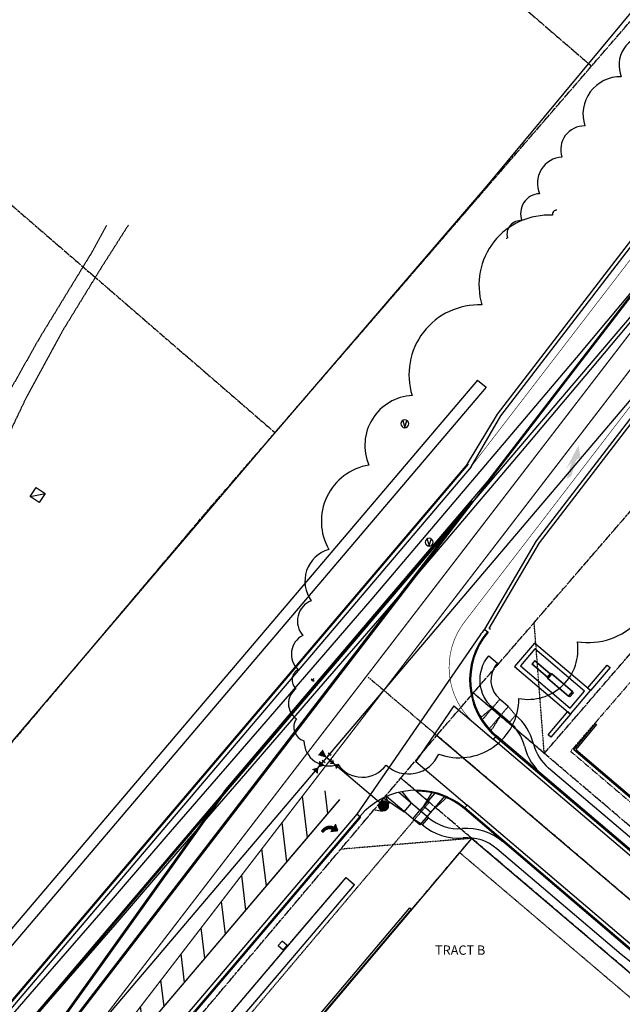
# Model space of a CAD drawing. Extents: x 229681 to 322419, y 320771 to 415904.
# Drawn here: x 233030 to 233354, y 411231 to 411760 of the extents above; entities that cross this region are included whole.
import ezdxf
from ezdxf.enums import TextEntityAlignment as Align

# ---------------------------------------------------------------- set-up
doc = ezdxf.new("R2010")
doc.units = 0
doc.header["$MEASUREMENT"] = 0
for name, pattern in [('09014-EX$0$2518800exsl$0$DASHED2', [0.375, 0.25, -0.125]), ('09014-EX$0$2518800exsl$0$PROPERTY2', [1.9375, 1.5, -0.0625, 0.125, -0.0625, 0.125, -0.0625]), ('09014-EX$0$2518800exsl$0$ROW2', [2.125, 1.5, -0.0625, 0.125, -0.0625, 0.125, -0.0625, 0.125, -0.0625]), ('09014-EX$0$2518801DH2$0$CENTER2', [1.125, 0.75, -0.125, 0.125, -0.125]), ('09014-EX$0$2518801dhsl$0$CENTER2', [1.125, 0.75, -0.125, 0.125, -0.125]), ('09014-EX$0$2518801dhsl$0$HIDDEN2', [0.1875, 0.125, -0.0625]), ('09014-EX$0$2518801dhsl$0$PROPERTY2', [1.9375, 1.5, -0.0625, 0.125, -0.0625, 0.125, -0.0625]), ('09014-EX$0$2518801dhsl$0$ROW2', [2.125, 1.5, -0.0625, 0.125, -0.0625, 0.125, -0.0625, 0.125, -0.0625]), ('09014-EX$0$2518801DHSL2$0$PROPERTY2', [1.9375, 1.5, -0.0625, 0.125, -0.0625, 0.125, -0.0625]), ('09014-EX$0$2518801DHSL2$0$ROW2', [2.125, 1.5, -0.0625, 0.125, -0.0625, 0.125, -0.0625, 0.125, -0.0625]), ('09014-EX$0$2518801EX$0$DASHED', [0.75, 0.5, -0.25]), ('09014-EX$0$2518801EX$0$DASHED2', [0.375, 0.25, -0.125]), ('09014-EX$0$2518801EX$0$HIDDEN2', [0.1875, 0.125, -0.0625]), ('HIDDEN2', [0.1875, 0.125, -0.0625])]:
    doc.linetypes.add(name, pattern=pattern)
for name, color, linetype, plot in [('-Working', 30, 'Continuous', False), ('09014-EX$0$-Working', 30, 'Continuous', False), ('09014-EX$0$2518801dhsl$0$Sl-NO PLOT', 252, 'Continuous', False), ('09014-EX$0$2518801EX$0$Wk-ut-wp-fh', 252, 'Continuous', False), ('09014-EX$0$2518801EX$0$Wk-ut-wp-fit', 252, 'Continuous', False)]:
    doc.layers.add(name, color=color, linetype=linetype, plot=plot)
for name, color, linetype in [('09014-EX$0$2518800exsl$0$ex-sl-esmt-218054783', 252, '09014-EX$0$2518800exsl$0$DASHED2'), ('09014-EX$0$2518800exsl$0$Ex-sl-pl', 252, '09014-EX$0$2518800exsl$0$PROPERTY2'), ('09014-EX$0$2518800exsl$0$EX-SL-ROW-BYOTHERS', 252, '09014-EX$0$2518800exsl$0$ROW2'), ('09014-EX$0$2518801DH2$0$Sc-asph-temp', 252, 'Continuous'), ('09014-EX$0$2518801DH2$0$Sc-fl-lt', 252, 'Continuous'), ('09014-EX$0$2518801DH2$0$Sc-fl-VR', 252, 'Continuous'), ('09014-EX$0$2518801DH2$0$Sc-lip', 252, 'Continuous'), ('09014-EX$0$2518801DH2$0$Sc-lip-VR', 252, 'Continuous'), ('09014-EX$0$2518801DH2$0$Sc-sign', 252, 'Continuous'), ('09014-EX$0$2518801DH2$0$Sc-stripe-VR', 252, 'Continuous'), ('09014-EX$0$2518801DH2$0$Sc-stripe-VR-future', 252, 'Continuous'), ('09014-EX$0$2518801DH2$0$Sc-sw-fut', 252, 'Continuous'), ('09014-EX$0$2518801DH2$0$Sc-sw-VR-interim', 252, 'Continuous'), ('09014-EX$0$2518801DH2$0$Sc-tbc-lt', 252, 'Continuous'), ('09014-EX$0$2518801DH2$0$Sc-tbc-VR', 252, 'Continuous'), ('09014-EX$0$2518801DH2$0$Sc-wall', 252, 'Continuous'), ('09014-EX$0$2518801DH2$0$Sl-cl', 252, '09014-EX$0$2518801DH2$0$CENTER2'), ('09014-EX$0$2518801dhsl$0$Sl-bndy', 252, 'Continuous'), ('09014-EX$0$2518801dhsl$0$Sl-cl', 252, '09014-EX$0$2518801dhsl$0$CENTER2'), ('09014-EX$0$2518801dhsl$0$Sl-esmt', 252, '09014-EX$0$2518801dhsl$0$HIDDEN2'), ('09014-EX$0$2518801dhsl$0$Sl-pl', 252, '09014-EX$0$2518801dhsl$0$PROPERTY2'), ('09014-EX$0$2518801dhsl$0$Sl-row', 252, '09014-EX$0$2518801dhsl$0$ROW2'), ('09014-EX$0$2518801DHSL2$0$Sl-pl', 252, '09014-EX$0$2518801DHSL2$0$PROPERTY2'), ('09014-EX$0$2518801DHSL2$0$Sl-row', 252, '09014-EX$0$2518801DHSL2$0$ROW2'), ('09014-EX$0$2518801EX$0$Ex-sc-fx', 252, '09014-EX$0$2518801EX$0$FENCE_WIRE-E'), ('09014-EX$0$2518801EX$0$Ex-sc-grvl', 252, '09014-EX$0$2518801EX$0$DASHED2'), ('09014-EX$0$2518801EX$0$Ex-sc-lip', 252, '09014-EX$0$2518801EX$0$HIDDEN2'), ('09014-EX$0$2518801EX$0$Ex-sc-stripe', 252, 'Continuous'), ('09014-EX$0$2518801EX$0$Ex-sc-sw', 252, '09014-EX$0$2518801EX$0$DASHED2'), ('09014-EX$0$2518801EX$0$Ex-ut-elec-ped', 252, 'Continuous'), ('09014-EX$0$2518801EX$0$Ex-ut-wp-vlv', 252, 'Continuous'), ('09014-EX$0$2518801EX$0$Sc-asph-temp', 252, 'Continuous'), ('09014-EX$0$2518801EX$0$Sc-lip', 252, 'Continuous'), ('09014-EX$0$2518801EX$0$Sc-lip-VR', 252, 'Continuous'), ('09014-EX$0$2518801EX$0$Sc-tbc-lt', 252, 'Continuous'), ('09014-EX$0$C-EX-CU-FO-UNDER', 252, '09014-EX$0$FIBER OPTIC LINE'), ('09014-EX$0$C-EX-CU-GAS-UNDER', 252, '09014-EX$0$UNDERGROUND GAS_LINE'), ('09014-EX$0$C-EX-UT-WATR-PIPE', 252, '09014-EX$0$WATER_LINE'), ('09014-EX$0$Sc-asph-VR-interim', 252, 'Continuous'), ('09014-EX$0$Sc-fl', 251, 'Continuous'), ('09014-EX$0$Sc-fx', 252, '09014-EX$0$FENCE_WIRE'), ('09014-EX$0$Sc-grvl-VR-interim', 252, 'Continuous'), ('09014-EX$0$Sc-lip', 252, 'Continuous'), ('09014-EX$0$Sc-sign', 252, 'Continuous'), ('09014-EX$0$Sc-stripe- VR interim', 252, 'Continuous'), ('09014-EX$0$Sc-sw', 252, 'Continuous'), ('09014-EX$0$Sc-tbc', 252, 'Continuous'), ('09014-EX$0$Sc-wall', 252, 'Continuous'), ('09014-EX$0$v-concrete', 3, 'Continuous'), ('09014-EX$0$v-util-elec', 20, 'Continuous'), ('09014-EX$0$v-util-elec-trans', 20, 'Continuous'), ('09014-EX$0$v-walk', 2, 'Continuous'), ('2518801DH2$0$Sc-sw-VR', 252, 'Continuous'), ('C-ESMT-MVEA-UT', 1, 'HIDDEN2'), ('C-ROAD-CURB-LIP', 1, 'Continuous'), ('C-SITE-BNDY', 6, 'Continuous'), ('C-SWLK', 2, 'Continuous'), ('lot numbers$0$C-PROP-LOTN', 4, 'Continuous')]:
    doc.layers.add(name, color=color, linetype=linetype)
doc.styles.add('09014-EX$0$romans', font='romans.shx')
doc.styles.add('lot numbers$0$L100', font='simplex.shx', dxfattribs={"height": 0.1})
doc.linetypes.add('09014-EX$0$2518801EX$0$FENCE_WIRE-E', pattern='A,0.125,-0.0625,0.125,-0.0625,0.125,-0.0625,0.125,-0.0625,0.125,-0.125,[23,JRLTSHP,S=0.8,R=0,X=0,Y=0],-0.125', length=1.125)
doc.linetypes.add('09014-EX$0$FENCE_WIRE', pattern='A,0.875,-0.125,[23,JRLTSHP,S=0.8,R=0,X=0,Y=0],-0.125', length=1.125)
doc.linetypes.add('09014-EX$0$FIBER OPTIC LINE', pattern='A,0.75,-0.15,["FO",09014-EX$0$romans,S=0.06,R=0,X=-0.1,Y=-0.025],-0.15', length=1.05)
doc.linetypes.add('09014-EX$0$UNDERGROUND GAS_LINE', pattern='A,0.5,-0.2,["UG",09014-EX$0$romans,S=0.06,R=0,X=-0.1,Y=-0.05],-0.25', length=0.95)
doc.linetypes.add('09014-EX$0$WATER_LINE', pattern='A,0.75,-0.15,["WL",09014-EX$0$romans,S=0.06,R=0,X=-0.1,Y=-0.025],-0.15', length=1.05)
pattern_1 = [(45, (-0.1019746, -0.137996), (-0.0053033, 0.0053033), [])]

# ---------------------------------------------------------------- blocks, each defined once
blk = doc.blocks.new('09014-EX$0$2518801DH2$0$CRTP')
at = {"linetype": 'ByBlock', "lineweight": -2}
h = blk.add_hatch(dxfattribs=at)
h.set_pattern_fill('ANSI31', color=0, scale=0.06)
h.set_pattern_definition(pattern_1)
h.paths.add_polyline_path([(-0.099, -0.136), (-0.099, -0.095), (-0.099, -0.083), (-0.095, -0.053), (-0.088, -0.028), (-0.078, -0.006), (-0.067, 0.014), (-0.053, 0.033), (-0.037, 0.05), (-0.019, 0.065), (-0.002, 0.077), (0.017, 0.087), (0.039, 0.095), (0.039, 0.017), (0.161, 0.158), (0.008, 0.243), (0.03, 0.153), (0.017, 0.148), (-0.005, 0.14), (-0.024, 0.131), (-0.039, 0.121), (-0.053, 0.111), (-0.068, 0.099), (-0.083, 0.085), (-0.098, 0.069), (-0.108, 0.056), (-0.117, 0.042), (-0.124, 0.03), (-0.132, 0.014), (-0.139, -0.003), (-0.147, -0.024), (-0.151, -0.043), (-0.155, -0.065), (-0.156, -0.086), (-0.156, -0.104), (-0.156, -0.136)])
at = {"color": 0, "linetype": 'ByBlock', "lineweight": -2, "flags": 128}
blk.add_lwpolyline([(-0.099, -0.136), (-0.099, -0.095), (-0.099, -0.083), (-0.095, -0.053), (-0.088, -0.028), (-0.078, -0.006), (-0.067, 0.014), (-0.053, 0.033), (-0.037, 0.05), (-0.019, 0.065), (-0.002, 0.077), (0.017, 0.087), (0.039, 0.095), (0.039, 0.017), (0.161, 0.158), (0.008, 0.243), (0.03, 0.153), (0.017, 0.148), (-0.005, 0.14), (-0.024, 0.131), (-0.039, 0.121), (-0.053, 0.111), (-0.068, 0.099), (-0.083, 0.085), (-0.098, 0.069), (-0.108, 0.056), (-0.117, 0.042), (-0.124, 0.03), (-0.132, 0.014), (-0.139, -0.003), (-0.147, -0.024), (-0.151, -0.043), (-0.155, -0.065), (-0.156, -0.086), (-0.156, -0.104), (-0.156, -0.136)], close=True, dxfattribs=at)
blk = doc.blocks.new('09014-EX$0$2518801EX$0$SYM412')
at = {"color": 0, "linetype": 'ByBlock', "lineweight": -2, "flags": 128}
blk.add_lwpolyline([(-0.453125, -0.458984), (-0.453125, 0.460938), (0.460938, 0.460938), (0.460938, -0.458984), (-0.453125, -0.458984), (0.460938, 0.460938)], dxfattribs=at)
blk = doc.blocks.new('09014-EX$0$2518801EX$0$CRTP')
at = {"linetype": 'ByBlock', "lineweight": -2}
h = blk.add_hatch(dxfattribs=at)
h.set_pattern_fill('ANSI31', color=0, scale=0.06)
h.set_pattern_definition(pattern_1)
h.paths.add_polyline_path([(-0.099, -0.136), (-0.099, -0.095), (-0.099, -0.083), (-0.095, -0.053), (-0.088, -0.028), (-0.078, -0.006), (-0.067, 0.014), (-0.053, 0.033), (-0.037, 0.05), (-0.019, 0.065), (-0.002, 0.077), (0.017, 0.087), (0.039, 0.095), (0.039, 0.017), (0.161, 0.158), (0.008, 0.243), (0.03, 0.153), (0.017, 0.148), (-0.005, 0.14), (-0.024, 0.131), (-0.039, 0.121), (-0.053, 0.111), (-0.068, 0.099), (-0.083, 0.085), (-0.098, 0.069), (-0.108, 0.056), (-0.117, 0.042), (-0.124, 0.03), (-0.132, 0.014), (-0.139, -0.003), (-0.147, -0.024), (-0.151, -0.043), (-0.155, -0.065), (-0.156, -0.086), (-0.156, -0.104), (-0.156, -0.136)])
at = {"color": 0, "linetype": 'ByBlock', "lineweight": -2, "flags": 128}
blk.add_lwpolyline([(-0.099, -0.136), (-0.099, -0.095), (-0.099, -0.083), (-0.095, -0.053), (-0.088, -0.028), (-0.078, -0.006), (-0.067, 0.014), (-0.053, 0.033), (-0.037, 0.05), (-0.019, 0.065), (-0.002, 0.077), (0.017, 0.087), (0.039, 0.095), (0.039, 0.017), (0.161, 0.158), (0.008, 0.243), (0.03, 0.153), (0.017, 0.148), (-0.005, 0.14), (-0.024, 0.131), (-0.039, 0.121), (-0.053, 0.111), (-0.068, 0.099), (-0.083, 0.085), (-0.098, 0.069), (-0.108, 0.056), (-0.117, 0.042), (-0.124, 0.03), (-0.132, 0.014), (-0.139, -0.003), (-0.147, -0.024), (-0.151, -0.043), (-0.155, -0.065), (-0.156, -0.086), (-0.156, -0.104), (-0.156, -0.136)], close=True, dxfattribs=at)
blk = doc.blocks.new('09014-EX$0$2518801EX$0$pp-fh')
for p, q in [((-4.91, -3.14), (-2.69, 1.34)), ((5.08, -2.86), (2.61, 1.49))]:
    blk.add_line(p, q)
at = {"const_width": 3}
blk.add_lwpolyline([(-1.5, 0, 1), (1.5, 0, 1)], format="xyb", close=True, dxfattribs=at)
blk = doc.blocks.new('09014-EX')
at = {"layer": '09014-EX$0$Sc-stripe- VR interim'}
h = blk.add_hatch(color=256, dxfattribs=at)
h.dxf.hatch_style = 1
h.paths.add_polyline_path([(233330.53, 411531.67), (233331.54, 411525.27), (233329.2, 411523.64), (233326.6, 411515.09), (233324.11, 411513.65), (233326.67, 411522.33), (233323.74, 411518.81)])
h = blk.add_hatch(dxfattribs=at)
h.set_pattern_fill('ANSI31', color=256, scale=100, angle=52)
h.set_pattern_definition([(97, (232975.833, 411074.89), (-12.40683, -1.52337), [])])
h.paths.add_polyline_path([(233188.31, 411351.2), (233201.28, 411340.19), (232975.83, 411074.89)])
at = {"layer": '09014-EX$0$-Working', "flags": 128}
for points in [[(233318.91, 411657.82, 0.520567), (233316.61, 411655.1, 0.520567), (233316.61, 411655.1, 0.520567), (233278.6, 411606.94, 0.520567), (233278.6, 411606.94, 0.520567), (233241.13, 411558.32, 0.520567), (233241.13, 411558.32, 0.520567), (233217.91, 411520.99, 0.520567), (233217.91, 411520.99, 0.520567), (233196.35, 411475.71, 0.520567), (233196.35, 411475.71, 0.520567), (233186.99, 411448.13, 0.520567), (233186.99, 411448.13, 0.520567), (233182.45, 411429.55, 0.520567), (233182.45, 411429.55, 0.520567), (233179.91, 411411.13, 0.520567), (233179.91, 411411.13, 0.520567), (233178.73, 411400.92, 0.520567), (233178.73, 411400.92, 0.520567), (233179.05, 411384.77, 0.520567), (233179.05, 411384.77, 0.520567), (233183.06, 411372.96, 0.520567), (233183.06, 411372.96, 0.520567), (233201.29, 411360.32, 0.520567), (233201.29, 411360.32, 0.520567), (233227.11, 411359.93, 0.520567), (233227.11, 411359.93, 0.520567), (233255.45, 411365.82, 0.520567), (233255.45, 411365.82, 0.520567), (233298.5, 411395.69, 0.520567), (233298.5, 411395.69, 0.520567), (233329.88, 411426.11, 0.520567), (233329.88, 411426.11, 0.520567), (233372.24, 411470.58, 0.520567)], [(233378.46, 411769.97, 0.520567), (233367.81, 411751.89, 0.520567), (233367.81, 411751.89, 0.520567), (233353.47, 411729.46, 0.520567), (233353.47, 411729.46, 0.520567), (233333.9, 411703.06, 0.520567), (233333.9, 411703.06, 0.520567), (233321.62, 411686.36, 0.520567), (233321.62, 411686.36, 0.520567), (233309.59, 411666.65, 0.520567), (233309.59, 411666.65, 0.520567), (233300.16, 411652.22, 0.520567), (233300.16, 411652.22, 0.520567), (233292.32, 411642.97, 0.520567), (233292.32, 411642.97, 0.520567), (233291.86, 411642.43, 0.520567), (233291.86, 411642.43)]]:
    blk.add_lwpolyline(points, format="xyb", dxfattribs=at)
at = {"layer": '09014-EX$0$2518800exsl$0$ex-sl-esmt-218054783'}
for p, q in [((233250.29, 411339.99), (233235.05, 411352.94)), ((232407.55, 410342.02), (233250.29, 411339.99))]:
    blk.add_line(p, q, dxfattribs=at)
at = {"layer": '09014-EX$0$2518800exsl$0$Ex-sl-pl'}
for p, q in [((233019.25, 412009.9), (233337.48, 411735.16)), ((232849.34, 411813.09), (233167.51, 411538.41))]:
    blk.add_line(p, q, dxfattribs=at)
at = {"layer": '09014-EX$0$2518800exsl$0$EX-SL-ROW-BYOTHERS'}
for q in [(233848.12, 412326.23), (232504.28, 410754.15)]:
    blk.add_line((233126.58, 411491.03), q, dxfattribs=at)
at = {"layer": '09014-EX$0$2518801DH2$0$Sc-asph-temp'}
for p, q in [((233186.93, 411406.3), (233188.45, 411405.01)), ((233188.34, 411406.41), (233187.04, 411404.9))]:
    blk.add_line(p, q, dxfattribs=at)
at = {"layer": '09014-EX$0$2518801DH2$0$Sc-fl-lt'}
blk.add_arc((233312.02, 411405.64), 40, 194.5418, 229.6414, dxfattribs=at)
at = {"layer": '09014-EX$0$2518801DH2$0$Sc-fl-VR'}
for p, q in [((233271.31, 411521.42), (232977.34, 411175.5)), ((233212.98, 411332.33), (233060.8, 411153.25))]:
    blk.add_line(p, q, dxfattribs=at)
for centre, start, end in [((233312.02, 411405.64), 139.6414, 229.6414), ((233243.46, 411306.42), 49.6414, 139.6414)]:
    blk.add_arc(centre, 40, start, end, dxfattribs=at)
at = {"layer": '09014-EX$0$2518801DH2$0$Sc-lip'}
for p, q in [((233263.57, 411391.69), (233243.05, 411361.89)), ((233263.57, 411391.69), (233284.82, 411373.63)), ((233281.78, 411376.22), (233284.82, 411373.63)), ((233284.82, 411373.63), (233286.44, 411375.54)), ((233243.05, 411361.89), (233270.66, 411338.43)), ((233269.04, 411336.52), (233270.66, 411338.43))]:
    blk.add_line(p, q, dxfattribs=at)
at = {"layer": '09014-EX$0$2518801DH2$0$Sc-lip-VR'}
for p, q in [((233272.83, 411520.12), (232978.83, 411174.16)), ((233277.43, 411429.45), (233211.45, 411333.62)), ((233211.45, 411333.62), (233059.32, 411154.61)), ((233213.36, 411332), (233211.45, 411333.62))]:
    blk.add_line(p, q, dxfattribs=at)
at = {"layer": '09014-EX$0$2518801DH2$0$Sc-lip-VR', "flags": 128}
blk.add_lwpolyline([(233281.54, 411431.54), (233280.02, 411432.83)], dxfattribs=at)
at = {"layer": '09014-EX$0$2518801DH2$0$Sc-lip-VR'}
blk.add_arc((233312.02, 411405.64), 42, 139.6414, 145.4546, dxfattribs=at)
at = {"layer": '09014-EX$0$2518801DH2$0$Sc-sign', "lineweight": 0}
for p, q in [((233307.08, 411416.07), (233305.46, 411414.17)), ((233313.7, 411407.17), (233305.46, 411414.17)), ((233313.86, 411407.36), (233305.62, 411414.36)), ((233307.11, 411415.72), (233305.81, 411414.19)), ((233315.15, 411408.88), (233306.92, 411415.88)), ((233315.31, 411409.07), (233307.08, 411416.07)), ((233315.48, 411409.26), (233313.53, 411406.98)), ((233316.15, 411409.02), (233313.88, 411406.35)), ((233316.18, 411408.67), (233314.24, 411406.38)), ((233315.66, 411408.45), (233314.37, 411406.92)), ((233315.48, 411409.26), (233315.99, 411408.83)), ((233316.15, 411409.02), (233327.45, 411399.42)), ((233316.18, 411408.67), (233327.1, 411399.39)), ((233313.53, 411406.98), (233314.04, 411406.54)), ((233313.88, 411406.35), (233325.18, 411396.75)), ((233314.24, 411406.38), (233325.15, 411397.1)), ((233327.1, 411399.39), (233325.15, 411397.1)), ((233327.45, 411399.42), (233325.18, 411396.75)), ((233327.8, 411398.79), (233325.85, 411396.51)), ((233327.29, 411399.23), (233327.8, 411398.79)), ((233325.85, 411396.51), (233325.34, 411396.94))]:
    blk.add_line(p, q, dxfattribs=at)
at = {"layer": '09014-EX$0$2518801DH2$0$Sc-sign', "flags": 128}
for points in [[(233326.23, 411387.33), (233336.91, 411399.9), (233306.87, 411425.44), (233296.18, 411412.86)], [(233325.97, 411390.5), (233333.74, 411399.65), (233307.12, 411422.27), (233299.35, 411413.12)]]:
    blk.add_lwpolyline(points, close=True, dxfattribs=at)
at = {"layer": '09014-EX$0$2518801DH2$0$Sc-stripe-VR', "flags": 128}
blk.add_lwpolyline([(233050.13, 411162.32), (233202.31, 411341.39)], dxfattribs=at)
at = {"layer": '09014-EX$0$2518801DH2$0$Sc-stripe-VR-future', "flags": 128}
for points in [[(233669.84, 412017.22), (233281.71, 411512.53), (233140.94, 411346.88), (233054.54, 411226.21)], [(233059.46, 411222.44), (233670.37, 412016.82)], [(233058.93, 411222.85), (233273.39, 411501.7), (233141.47, 411346.47), (233055.09, 411225.82)]]:
    blk.add_lwpolyline(points, dxfattribs=at)
at = {"layer": '09014-EX$0$2518801DH2$0$Sc-sw-fut'}
for points in [[(233276.25, 411566.6), (232663.61, 410845.69)], [(233280.89, 411562.8), (232666.57, 410839.92)]]:
    blk.add_lwpolyline(points, dxfattribs=at)
at = {"layer": '09014-EX$0$2518801DH2$0$Sc-sw-VR-interim'}
blk.add_lwpolyline([(233276.25, 411566.6), (233280.89, 411562.8)], dxfattribs=at)
at = {"layer": '09014-EX$0$2518801DH2$0$Sc-tbc-lt'}
for centre, start, end in [((233312.02, 411405.64), 194.5418, 229.6414), ((233243.46, 411306.42), 49.6414, 90.4186)]:
    blk.add_arc(centre, 39.5, start, end, dxfattribs=at)
at = {"layer": '09014-EX$0$2518801DH2$0$Sc-tbc-VR'}
for p, q in [((233270.93, 411521.74), (232976.97, 411175.84)), ((233213.36, 411332), (233061.17, 411152.92))]:
    blk.add_line(p, q, dxfattribs=at)
blk.add_arc((233312.02, 411405.64), 39.5, 139.6414, 229.6414, dxfattribs=at)
at = {"layer": '09014-EX$0$2518801DH2$0$Sc-wall'}
for points in [[(233335.39, 411401.2), (233345.91, 411413.58), (233347.44, 411412.29), (233336.91, 411399.9)], [(233314.18, 411376.24), (233324.7, 411388.63), (233326.23, 411387.33), (233315.7, 411374.95)]]:
    blk.add_lwpolyline(points, close=True, dxfattribs=at)
at = {"layer": '09014-EX$0$2518801DH2$0$Sl-cl', "color": 1, "linetype": '09014-EX$0$2518801DH2$0$CENTER2', "lineweight": -3}
for p, q in [((233217.54, 411407.19), (233254.41, 411375.86)), ((233254.41, 411375.86), (233408.04, 411245.3))]:
    blk.add_line(p, q, dxfattribs=at)
at = {"layer": '09014-EX$0$2518801dhsl$0$Sl-bndy'}
blk.add_line((232584.57, 410691.83), (233756.73, 412068.42), dxfattribs=at)
blk.add_line((232584.57, 410691.83), (233756.73, 412068.42), dxfattribs=at)
blk.add_line((232584.57, 410691.83), (233756.73, 412068.42), dxfattribs=at)
at = {"layer": '09014-EX$0$2518801dhsl$0$Sl-cl'}
blk.add_line((233808.23, 410905.21), (233254.41, 411375.86), dxfattribs=at)
blk.add_line((233808.23, 410905.21), (233254.41, 411375.86), dxfattribs=at)
blk.add_line((233808.23, 410905.21), (233254.41, 411375.86), dxfattribs=at)
at = {"layer": '09014-EX$0$2518801dhsl$0$Sl-esmt'}
for p, q in [((233312.1, 411366.2), (233306.68, 411436.42)), ((233312.1, 411366.2), (233306.68, 411436.42)), ((233312.1, 411366.2), (233306.68, 411436.42)), ((233273.15, 411320.56), (233202.79, 411314.74)), ((233273.15, 411320.56), (233202.79, 411314.74)), ((233273.15, 411320.56), (233202.79, 411314.74))]:
    blk.add_line(p, q, dxfattribs=at)
at = {"layer": '09014-EX$0$2518801dhsl$0$Sl-esmt', "flags": 128}
for points in [[(233439.65, 411336.54), (233358.94, 411405.13), (233326.26, 411367.29)], [(233439.65, 411336.54), (233358.94, 411405.13), (233326.26, 411367.29)], [(233439.65, 411336.54), (233358.94, 411405.13), (233326.26, 411367.29)], [(233326.26, 411367.29), (233407.27, 411298.44), (233439.65, 411336.54)], [(233326.26, 411367.29), (233407.27, 411298.44), (233439.65, 411336.54)], [(233326.26, 411367.29), (233407.27, 411298.44), (233439.65, 411336.54)]]:
    blk.add_lwpolyline(points, dxfattribs=at)
at = {"layer": '09014-EX$0$2518801dhsl$0$Sl-NO PLOT'}
blk.add_line((233254.41, 411375.86), (233408.04, 411245.3), dxfattribs=at)
blk.add_line((233254.41, 411375.86), (233408.04, 411245.3), dxfattribs=at)
at = {"layer": '09014-EX$0$2518801dhsl$0$Sl-pl'}
for p, q in [((233312.1, 411366.2), (233711.34, 411828.35)), ((233312.1, 411366.2), (233711.34, 411828.35)), ((233312.1, 411366.2), (233711.34, 411828.35)), ((232849.05, 410818.34), (233273.15, 411320.56)), ((232849.05, 410818.34), (233273.15, 411320.56)), ((232849.05, 410818.34), (233273.15, 411320.56))]:
    blk.add_line(p, q, dxfattribs=at)
at = {"layer": '09014-EX$0$2518801dhsl$0$Sl-pl', "flags": 128}
blk.add_lwpolyline([(233369.57, 411238.63), (233273.15, 411320.56)], dxfattribs=at)
at = {"layer": '09014-EX$0$2518801dhsl$0$Sl-row'}
for p, q in [((233408.42, 411284.35), (233274, 411398.58)), ((233408.42, 411284.35), (233274, 411398.58)), ((233408.42, 411284.35), (233274, 411398.58)), ((233273.15, 411320.56), (233235.05, 411352.94))]:
    blk.add_line(p, q, dxfattribs=at)
blk.add_lwpolyline([(232638.25, 410646.21), (233256.06, 411377.81), (233822.91, 412033.99)], dxfattribs=at)
at = {"layer": '09014-EX$0$2518801DHSL2$0$Sl-pl', "extrusion": (-0.009296, -0.010857, 0.999898)}
blk.add_line((233312.1, 411366.2), (233711.34, 411828.35), dxfattribs=at)
at = {"layer": '09014-EX$0$2518801DHSL2$0$Sl-row'}
blk.add_line((233312.1, 411366.2), (233274, 411398.58), dxfattribs=at)
blk.add_lwpolyline([(233273.15, 411320.56), (233235.05, 411352.94)], dxfattribs=at)
at = {"layer": '09014-EX$0$2518801EX$0$Ex-sc-fx', "flags": 128}
blk.add_lwpolyline([(232827.81, 411137.19), (232891.98, 411213.27), (233026.81, 411373.04), (233161.67, 411531.55), (233281.44, 411670.88), (233373.83, 411782.21), (233481.29, 411921.84), (233559.21, 412023.16), (233623.2, 412105.37), (233628.46, 412129.18), (233615.66, 412144.87), (233472.95, 412279.13)], dxfattribs=at)
at = {"layer": '09014-EX$0$2518801EX$0$Ex-sc-grvl', "flags": 128}
for points in [[(233088.75, 411649.87), (233074.05, 411626.78), (233053.26, 411592.85), (233034.2, 411557.92), (233013.83, 411515.16), (232993.49, 411467.61), (232973.97, 411417.43), (232950.6, 411358.14), (232931.45, 411311.42), (232904.78, 411267.67), (232878.65, 411231.02), (232835.86, 411178.03), (232813.08, 411149.56)], [(233077.01, 411649.54), (233068.51, 411634.19), (233040.79, 411588.82), (233019.55, 411551.22), (232987.52, 411473.14), (232971.2, 411430.85), (232951.12, 411383.91), (232941.7, 411359.27), (232933.45, 411344.45)]]:
    blk.add_lwpolyline(points, dxfattribs=at)
at = {"layer": '09014-EX$0$2518801EX$0$Ex-sc-lip'}
blk.add_line((233213.36, 411332), (233211.45, 411333.62), dxfattribs=at)
at = {"layer": '09014-EX$0$2518801EX$0$Ex-sc-sw'}
for p, q in [((233278.49, 411383.82), (233288.21, 411395.25)), ((233292.78, 411391.37), (233288.21, 411395.25)), ((233284.32, 411390.68), (233277.66, 411385.16)), ((233282.22, 411378.95), (233292.78, 411391.37)), ((233283.25, 411377.84), (233288.89, 411386.8)), ((233293.46, 411382.91), (233284.32, 411390.68)), ((233296.7, 411386.72), (233292.78, 411391.37)), ((233296.7, 411386.72), (233293.46, 411382.91))]:
    blk.add_line(p, q, dxfattribs=at)
at = {"layer": '09014-EX$0$2518801EX$0$Ex-sc-sw', "linetype": 'Continuous'}
for p, q in [((233245.35, 411335.56), (233233.92, 411345.27)), ((233240.78, 411339.44), (233235.76, 411345.68)), ((233253.34, 411344.82), (233245.35, 411335.56)), ((233251.8, 411345.15), (233247.26, 411337.77)), ((233225.81, 411342.32), (233236.89, 411334.87)), ((233245.24, 411327.78), (233227.3, 411343.02)), ((233236.89, 411334.87), (233240.78, 411339.44)), ((233258.77, 411343.46), (233245.24, 411327.78)), ((233260.33, 411342.98), (233251.09, 411334.56)), ((233241.46, 411330.99), (233245.35, 411335.56)), ((233251.09, 411334.56), (233247.26, 411337.77))]:
    blk.add_line(p, q, dxfattribs=at)
at = {"layer": '09014-EX$0$2518801EX$0$Ex-sc-sw', "flags": 128}
for points in [[(232749.19, 410753.32), (232750.47, 410756.22), (232750.81, 410757.76), (232751.1, 410761.46), (232751.18, 410762.57), (232751.24, 410763.35), (232751.3, 410764.2), (232751.36, 410764.76), (232751.54, 410765.86), (232754.25, 410779.24), (232755.69, 410785.02), (232757.5, 410790.7), (232759.67, 410796.25), (232762.54, 410802.32), (232765.84, 410808.17), (232769.55, 410813.76), (232780.69, 410828.77), (232827.41, 410884.08), (232870, 410934.5), (232906.16, 410977.33), (232921.86, 410995.91), (232942.92, 411017.76), (232987.55, 411064.2), (233027.85, 411106.3), (233068.62, 411148.97), (233107.25, 411188.23), (233135.84, 411217.4), (233178.53, 411267.65), (233205.71, 411299.52), (233210.21, 411295.69)], [(233446.84, 410130.47), (233406.21, 410165.08), (233367.49, 410197.97), (233322.02, 410236.56), (233274.59, 410276.88), (233227.95, 410316.52), (233181.14, 410356.34), (233134.56, 410395.83), (233085.57, 410437.55), (233038.31, 410477.57), (232993.22, 410521.5), (232955.9, 410557.91), (232909.84, 410602.86), (232867.6, 410638.59), (232822.86, 410676.56), (232777.07, 410715.43), (232774.75, 410717.5), (232772.83, 410719.63), (232771.18, 410721.91), (232769.33, 410725.24), (232764.45, 410735.24), (232762.1, 410739.11), (232759.44, 410742.75), (232756.6, 410746.01), (232753.69, 410748.85), (232754.67, 410750.89), (232756.2, 410754.34), (232756.76, 410756.88), (232757.08, 410761), (232757.17, 410762.13), (232757.22, 410762.92), (232757.27, 410763.66), (232757.31, 410763.94), (232757.44, 410764.77), (232760.1, 410777.92), (232761.46, 410783.38), (232763.16, 410788.69), (232765.18, 410793.87), (232767.87, 410799.56), (232770.96, 410805.03), (232774.46, 410810.31), (232785.39, 410825.04), (232831.99, 410880.21), (232874.58, 410930.62), (232910.74, 410973.46), (232926.31, 410991.89), (232947.24, 411013.6), (232991.88, 411060.04), (233032.18, 411102.15), (233072.93, 411144.79), (233111.53, 411184.03), (233140.27, 411213.36), (233183.09, 411263.76), (233210.21, 411295.69)]]:
    blk.add_lwpolyline(points, dxfattribs=at)
at = {"layer": '09014-EX$0$2518801EX$0$Ex-ut-wp-vlv', "flags": 128}
for points in [[(233237.2, 411541.07, 1), (233237.2, 411545.29, 1), (233237.2, 411541.07)], [(233250.31, 411477.47, 1), (233250.31, 411481.69, 1), (233250.31, 411477.47)]]:
    blk.add_lwpolyline(points, format="xyb", dxfattribs=at)
for points in [[(233236.15, 411544.87), (233237.2, 411541.24), (233238.25, 411544.87)], [(233249.26, 411481.27), (233250.31, 411477.64), (233251.36, 411481.27)]]:
    blk.add_lwpolyline(points, dxfattribs=at)
at = {"layer": '09014-EX$0$2518801EX$0$Sc-asph-temp'}
blk.add_line((233186.93, 411406.3), (233188.45, 411405.01), dxfattribs=at)
at = {"layer": '09014-EX$0$2518801EX$0$Sc-lip'}
for p, q in [((233263.57, 411391.69), (233243.05, 411361.89)), ((233263.57, 411391.69), (233284.82, 411373.63)), ((233281.78, 411376.22), (233284.82, 411373.63)), ((233284.82, 411373.63), (233286.44, 411375.54)), ((233243.05, 411361.89), (233270.66, 411338.43)), ((233269.04, 411336.52), (233270.66, 411338.43))]:
    blk.add_line(p, q, dxfattribs=at)
at = {"layer": '09014-EX$0$2518801EX$0$Sc-lip-VR', "flags": 128}
blk.add_lwpolyline([(233281.54, 411431.54), (233280.02, 411432.83)], dxfattribs=at)
blk.add_lwpolyline([(233281.54, 411431.54), (233280.02, 411432.83)], dxfattribs=at)
at = {"layer": '09014-EX$0$2518801EX$0$Sc-tbc-lt'}
blk.add_arc((233312.02, 411405.64), 39.5, 194.5418, 229.6414, dxfattribs=at)
at = {"layer": '09014-EX$0$2518801EX$0$Wk-ut-wp-fit', "flags": 128}
for points in [[(233198.4, 411367.68), (233195.16, 411363.87)], [(233198.4, 411367.68), (233195.16, 411363.87)], [(233196.13, 411366.44), (233197.66, 411365.16)], [(233192.91, 411362.62), (233194.44, 411361.33)], [(233197.84, 411363.04), (233196.55, 411361.51)]]:
    blk.add_lwpolyline(points, dxfattribs=at)
at = {"layer": '09014-EX$0$2518801EX$0$Wk-ut-wp-fit'}
for points in [[(233190.55, 411365.25), (233195.28, 411363.89), (233193.13, 411368.32)], [(233194.32, 411359.68), (233190.85, 411358.7), (233191.28, 411362.28)], [(233196.81, 411360.62), (233199.5, 411360.32), (233198.74, 411362.92)], [(233200.25, 411357.72), (233199.5, 411360.32), (233202.18, 411360.02)], [(233190.42, 411355.12), (233190.85, 411358.7), (233187.38, 411357.72)]]:
    blk.add_solid(points, dxfattribs=at)
at = {"layer": '09014-EX$0$C-EX-CU-FO-UNDER', "flags": 128}
blk.add_lwpolyline([(232393.29, 410445.71), (232443.01, 410511.96), (232491.58, 410578.98), (232521.17, 410617.08), (232526.86, 410624.16), (232527.11, 410624.49), (232570.15, 410676.02), (232600.07, 410711.12), (232633.14, 410750.81), (232666.62, 410790.8), (232700.56, 410830.86), (232734.67, 410871.19), (232769.12, 410911.56), (232803.77, 410951.83), (232838.19, 410991.82), (232872.3, 411031.85), (232906.43, 411071.82), (232940.63, 411111.75), (232978.67, 411155.77), (233045.84, 411233.03), (233081.69, 411274.21), (233116.59, 411314.84), (233151.87, 411355.47), (233191.12, 411400.8), (233227.33, 411442.73), (233300.4, 411528.73), (233336.98, 411572.18), (233377.39, 411620.19), (233414.34, 411664.2), (233451.48, 411708.33), (233488.93, 411752.82), (233526.83, 411797.66), (233564.81, 411842.73), (233602.83, 411887.92), (233640.88, 411933.28), (233679.12, 411978.46), (233714.69, 412019.99), (233716.53, 412021.92), (233717.45, 412022.91), (233755.88, 412067.51), (233816.86, 412135.52), (233816.86, 412135.52), (233833.04, 412154.99), (233869.47, 412199.48), (233906.05, 412243.87), (233942.83, 412288.63), (233979.63, 412333.16), (234016.11, 412377.2), (234052.61, 412421.22), (234089.21, 412465.08), (234125.56, 412509.08), (234161.74, 412553.41), (234197.61, 412598.22), (234233.55, 412643.23), (234269.47, 412688.88), (234305.41, 412734.99), (234341.46, 412781.54), (234377.42, 412828.7), (234413.42, 412876.36), (234449.51, 412924.44), (234485.77, 412972.9), (234522.52, 413021.83), (234559.89, 413071.37), (234597.93, 413121.5), (234636.35, 413171.82), (234678.88, 413227.17), (234721.27, 413282.55), (234755.85, 413327.73), (234794.37, 413377.67), (234836.86, 413432.47), (234871.59, 413476.99), (234910.23, 413525.97), (234948.86, 413574.16), (234987.99, 413622.15), (235027.76, 413670.12), (235068.09, 413718.1), (235112.63, 413770.8), (235158.83, 413829.96), (236788.77, 415766.18), (236819.85, 415805.11), (236860.3, 415855.44), (236875.04, 415873.77)], dxfattribs=at)
at = {"layer": '09014-EX$0$C-EX-CU-GAS-UNDER', "flags": 128}
blk.add_lwpolyline([(232391.16, 410457.71), (232409.23, 410482.35), (232440.79, 410525.74), (232465.27, 410558.18), (232519.26, 410630.69), (232562.51, 410682.47), (232592.42, 410717.56), (232625.47, 410757.22), (232658.97, 410797.24), (232692.93, 410837.32), (232727.05, 410877.66), (232761.53, 410918.07), (232796.19, 410958.35), (232830.6, 410998.33), (232864.69, 411038.34), (232898.83, 411078.32), (232933.05, 411118.27), (232971.12, 411162.32), (233038.3, 411239.59), (233074.13, 411280.75), (233109.02, 411321.38), (233144.31, 411362.03), (233183.55, 411407.34), (233219.74, 411449.23), (233292.77, 411535.19), (233329.33, 411578.62), (233369.73, 411626.63), (233406.69, 411670.63), (233443.83, 411714.77), (233481.28, 411759.26), (233519.18, 411804.11), (233557.16, 411849.17), (233595.17, 411894.35), (233633.23, 411939.72), (233671.5, 411984.95), (233707.27, 412026.7), (233709.25, 412028.78), (233710, 412029.58), (233748.28, 412074.01), (233786.09, 412118.54), (233802.86, 412139.02)], dxfattribs=at)
at = {"layer": '09014-EX$0$C-EX-UT-WATR-PIPE', "flags": 128}
blk.add_lwpolyline([(232669.01, 410744.74), (233674.11, 411927.46, 0.008055), (233878.98, 412176.55)], format="xyb", dxfattribs=at)
blk.add_lwpolyline([(233224.62, 411338.96), (233195.28, 411363.89), (233197.19, 411362.27)], dxfattribs=at)
at = {"layer": '09014-EX$0$Sc-asph-VR-interim', "flags": 128}
for points in [[(233734.16, 412054.38), (233500.81, 411750.96), (233437.17, 411648.52), (233307.81, 411480.31), (233280.02, 411432.83), (233281.92, 411431.22)], [(233272.83, 411520.12), (233288.75, 411547.38), (233656.4, 412025.45)]]:
    blk.add_lwpolyline(points, dxfattribs=at)
at = {"layer": '09014-EX$0$Sc-fl'}
for p, q in [((233286.12, 411375.16), (233388.99, 411287.73)), ((233363.09, 411257.25), (233269.36, 411336.91))]:
    blk.add_line(p, q, dxfattribs=at)
at = {"layer": '09014-EX$0$Sc-fx', "elevation": 7030.47, "flags": 128}
blk.add_lwpolyline([(233339.64, 411382.16), (233340.21, 411381.68)], dxfattribs=at)
at = {"layer": '09014-EX$0$Sc-grvl-VR-interim', "flags": 128}
for points in [[(233283.22, 411432.74), (233282.58, 411433.28), (233309.54, 411479.3), (233438.82, 411647.38), (233502.46, 411749.82), (233693.66, 411998.44), (233734.16, 412054.38)], [(233270.93, 411521.74), (233287.02, 411548.39), (233654.84, 412026.7)]]:
    blk.add_lwpolyline(points, dxfattribs=at)
at = {"layer": '09014-EX$0$Sc-lip'}
for p, q in [((233387.69, 411286.21), (233284.82, 411373.63)), ((233364.38, 411258.78), (233270.66, 411338.43)), ((233364.38, 411258.78), (233270.66, 411338.43))]:
    blk.add_line(p, q, dxfattribs=at)
at = {"layer": '09014-EX$0$Sc-sign', "lineweight": 0}
for p, q in [((233307.08, 411416.07), (233305.46, 411414.17)), ((233313.7, 411407.17), (233305.46, 411414.17)), ((233313.86, 411407.36), (233305.62, 411414.36)), ((233307.11, 411415.72), (233305.81, 411414.19)), ((233315.15, 411408.88), (233306.92, 411415.88)), ((233315.31, 411409.07), (233307.08, 411416.07)), ((233315.48, 411409.26), (233313.53, 411406.98)), ((233316.15, 411409.02), (233313.88, 411406.35)), ((233316.18, 411408.67), (233314.24, 411406.38)), ((233315.66, 411408.45), (233314.37, 411406.92)), ((233315.48, 411409.26), (233315.99, 411408.83)), ((233316.15, 411409.02), (233327.45, 411399.42)), ((233316.18, 411408.67), (233327.1, 411399.39)), ((233313.53, 411406.98), (233314.04, 411406.54)), ((233313.88, 411406.35), (233325.18, 411396.75)), ((233314.24, 411406.38), (233325.15, 411397.1)), ((233327.1, 411399.39), (233325.15, 411397.1)), ((233327.45, 411399.42), (233325.18, 411396.75)), ((233327.8, 411398.79), (233325.85, 411396.51)), ((233327.29, 411399.23), (233327.8, 411398.79)), ((233325.85, 411396.51), (233325.34, 411396.94))]:
    blk.add_line(p, q, dxfattribs=at)
at = {"layer": '09014-EX$0$Sc-sign', "flags": 128}
for points in [[(233326.23, 411387.33), (233336.91, 411399.9), (233306.87, 411425.44), (233296.18, 411412.86)], [(233326.23, 411387.33), (233336.91, 411399.9), (233306.87, 411425.44), (233296.18, 411412.86)], [(233325.97, 411390.5), (233333.74, 411399.65), (233307.12, 411422.27), (233299.35, 411413.12)], [(233325.97, 411390.5), (233333.74, 411399.65), (233307.12, 411422.27), (233299.35, 411413.12)], [(233335.39, 411401.2), (233345.91, 411413.58), (233347.44, 411412.29), (233336.91, 411399.9)], [(233314.18, 411376.24), (233324.7, 411388.63), (233326.23, 411387.33), (233315.7, 411374.95)]]:
    blk.add_lwpolyline(points, close=True, dxfattribs=at)
at = {"layer": '09014-EX$0$Sc-sign', "lineweight": 0, "flags": 128}
for points in [[(233315.31, 411409.07), (233307.08, 411416.07), (233305.46, 411414.17), (233313.7, 411407.17)], [(233313.86, 411407.36), (233305.62, 411414.36)], [(233307.11, 411415.72), (233305.81, 411414.19)], [(233315.15, 411408.88), (233306.92, 411415.88)], [(233314.04, 411406.54), (233313.53, 411406.98), (233315.48, 411409.26), (233315.99, 411408.83)], [(233315.66, 411408.45), (233314.37, 411406.92)], [(233327.29, 411399.23), (233327.8, 411398.79), (233325.85, 411396.51), (233325.34, 411396.94)]]:
    blk.add_lwpolyline(points, dxfattribs=at)
at = {"layer": '09014-EX$0$Sc-sign'}
for points in [[(233335.39, 411401.2), (233345.91, 411413.58), (233347.44, 411412.29), (233336.91, 411399.9)], [(233314.18, 411376.24), (233324.7, 411388.63), (233326.23, 411387.33), (233315.7, 411374.95)]]:
    blk.add_lwpolyline(points, close=True, dxfattribs=at)
at = {"layer": '09014-EX$0$Sc-sign', "lineweight": 0, "flags": 128}
for points in [[(233325.18, 411396.75), (233327.45, 411399.42), (233316.15, 411409.02), (233313.88, 411406.35)], [(233325.15, 411397.1), (233327.1, 411399.39), (233316.18, 411408.67), (233314.24, 411406.38)]]:
    blk.add_lwpolyline(points, close=True, dxfattribs=at)
at = {"layer": '09014-EX$0$Sc-stripe- VR interim', "ltscale": 0.5, "const_width": 0.33}
blk.add_lwpolyline([(233272.83, 411520.12), (233659.52, 412022.95)], dxfattribs=at)
at = {"layer": '09014-EX$0$Sc-stripe- VR interim'}
blk.add_lwpolyline([(233669.84, 412017.22), (233281.71, 411512.53), (233140.94, 411346.88), (233054.54, 411226.21)], dxfattribs=at)
at = {"layer": '09014-EX$0$Sc-stripe- VR interim', "linetype": '09014-EX$0$2518801EX$0$DASHED', "const_width": 0.67, "flags": 128}
for points in [[(232966.69, 411082.66), (233679.62, 412009.71)], [(233045.42, 411233.97), (233138.67, 411343.7)], [(233045.41, 411233.98), (232696.02, 410822.84)]]:
    blk.add_lwpolyline(points, dxfattribs=at)
at = {"layer": '09014-EX$0$Sc-stripe- VR interim', "flags": 128}
for points, const_width in [([(233269.28, 411436.77), (233433.88, 411650.8), (233497.52, 411753.24)], 0.333), ([(232976.2, 411075.35), (233377.03, 411596.56)], 0.67), ([(233050.13, 411162.32), (233202.31, 411341.39)], 0.67)]:
    blk.add_lwpolyline(points, dxfattribs=dict(at, const_width=const_width))
at = {"layer": '09014-EX$0$Sc-stripe- VR interim', "const_width": 0.333, "flags": 128}
blk.add_lwpolyline([(233269.28, 411436.77, 0.399987), (233275.09, 411381.9), (233284.82, 411373.63)], format="xyb", dxfattribs=at)
at = {"layer": '09014-EX$0$Sc-sw'}
blk.add_line((233386.48, 411297.08), (233314.39, 411358.34), dxfattribs=at)
at = {"layer": '09014-EX$0$Sc-sw', "flags": 128}
for points in [[(233293.46, 411382.91), (233284.64, 411390.41, -0.414209), (233282.35, 411418.6)], [(233292.78, 411391.37), (233288.53, 411394.98, -0.414209), (233286.93, 411414.71)]]:
    blk.add_lwpolyline(points, format="xyb", dxfattribs=at)
blk.add_lwpolyline([(233282.35, 411418.6), (233286.93, 411414.71)], dxfattribs=at)
at = {"layer": '09014-EX$0$Sc-sw'}
for centre, radius, start, end in [((233277.28, 411363.86), 30, 14.2448, 49.6414), ((233277.28, 411363.86), 30, 14.2448, 49.6414), ((233277.28, 411363.86), 25, 14.2448, 49.6414), ((233277.28, 411363.86), 25, 14.2448, 49.6414), ((233330.58, 411377.39), 25, 194.2448, 229.6414), ((233330.58, 411377.39), 25, 194.2448, 229.6414), ((233330.58, 411377.39), 30, 194.2448, 229.6414), ((233330.58, 411377.39), 30, 194.2448, 229.6414)]:
    blk.add_arc(centre, radius, start, end, dxfattribs=at)
at = {"layer": '09014-EX$0$Sc-tbc'}
for p, q in [((233389.31, 411288.12), (233286.44, 411375.54)), ((233362.76, 411256.87), (233269.04, 411336.52))]:
    blk.add_line(p, q, dxfattribs=at)
at = {"layer": '09014-EX$0$Sc-wall', "elevation": 7030.47, "flags": 128}
blk.add_lwpolyline([(233340.21, 411381.68), (233329.04, 411368.21), (233401.27, 411306.82), (233400.79, 411306.25), (233327.99, 411368.12), (233339.64, 411382.16)], dxfattribs=at)
at = {"layer": '09014-EX$0$v-concrete'}
blk.add_polyline3d([(232883.81, 410860.35, 0), (232883.15, 410860.92, 0), (232923.11, 410908.39, 0), (232962.02, 410955.09, 0), (233002.06, 411001.84, 0), (233041.48, 411048.52, 0), (233080.73, 411095.23, 0), (233120.69, 411142.21, 0), (233160.21, 411189.05, 0), (233199.95, 411236.06, 0), (233239.91, 411283.27, 0), (233240.65, 411282.61, 0), (233200.75, 411235.32, 0), (233161.05, 411188.37, 0), (233121.46, 411141.47, 0), (233081.69, 411094.44, 0), (233042.12, 411047.66, 0), (233002.7, 411001.02, 0), (232963.32, 410954.37, 0), (232923.86, 410907.65, 0)], dxfattribs=at)
at = {"layer": '09014-EX$0$v-util-elec'}
blk.add_polyline3d([(233174.01, 411263, 7033.65), (233171.28, 411265.46, 7033.63), (233169.19, 411263.08, 7033.77), (233171.96, 411260.61, 7033.49)], close=True, dxfattribs=at)
at = {"layer": '09014-EX$0$v-util-elec-trans'}
for p, q in [((233171.29, 411265.44), (233169.17, 411263.05)), ((233174, 411263.08), (233171.29, 411265.44)), ((233169.17, 411263.05), (233171.9, 411260.66)), ((233171.9, 411260.66), (233174, 411263.08))]:
    blk.add_line(p, q, dxfattribs=at)
blk.add_polyline3d([(233174.01, 411263, 0), (233171.28, 411265.46, 0), (233169.19, 411263.08, 0), (233171.96, 411260.61, 0)], close=True, dxfattribs=at)
at = {"layer": '09014-EX$0$v-walk'}
for points in [[(233027.85, 411106.3, 0), (233068.62, 411148.97, 0), (233107.25, 411188.23, 0), (233135.84, 411217.4, 0), (233178.53, 411267.65, 0), (233205.71, 411299.52, 0), (233210.21, 411295.69, 0)], [(232991.88, 411060.04, 0), (233032.18, 411102.15, 0), (233072.93, 411144.79, 0), (233111.53, 411184.03, 0), (233140.27, 411213.36, 0), (233183.09, 411263.76, 0), (233210.21, 411295.69, 0)]]:
    blk.add_polyline3d(points, dxfattribs=at)
at = {"layer": '09014-EX$0$2518801DH2$0$Sc-stripe-VR', "xscale": 20.00000000000001, "yscale": 20.00000000000001, "zscale": 20.00000000000001, "rotation": 317.7458936387662}
blk.add_blockref('09014-EX$0$2518801DH2$0$CRTP', (233196.67, 411324.59), dxfattribs=at)
at = {"layer": '09014-EX$0$2518801EX$0$Ex-sc-stripe', "xscale": 20.00000000000001, "yscale": 20.00000000000001, "zscale": 20.00000000000001, "rotation": 317.7458936387662}
blk.add_blockref('09014-EX$0$2518801EX$0$CRTP', (233196.67, 411324.59), dxfattribs=at)
at = {"layer": '09014-EX$0$2518801EX$0$Ex-ut-elec-ped', "xscale": 6.40000000000127, "yscale": 6.40000000000127, "zscale": 6.40000000000127, "rotation": 326.2870540001039}
blk.add_blockref('09014-EX$0$2518801EX$0$SYM412', (233040.01, 411504.91), dxfattribs=at)
at = {"layer": '09014-EX$0$2518801EX$0$Wk-ut-wp-fh', "xscale": -1, "rotation": 232.0804620232577}
blk.add_blockref('09014-EX$0$2518801EX$0$pp-fh', (233225.8, 411338.03), dxfattribs=at)
blk = doc.blocks.new('lot numbers')
at = {"layer": 'lot numbers$0$C-PROP-LOTN', "style": 'lot numbers$0$L100'}
blk.add_text('TRACT B', height=5, dxfattribs=at).set_placement((233266.58, 411256.78), align=Align.MIDDLE_CENTER)

msp = doc.modelspace()

# ---------------------------------------------------------------- block references
at = {"layer": 'C-ROAD-CURB-LIP'}
msp.add_blockref('09014-EX', (0, 0), dxfattribs=at)

# ---------------------------------------------------------------- next in the draw order: linework, layer by layer
at = {"layer": '2518801DH2$0$Sc-sw-VR'}
msp.add_line((233249.92, 411331.67), (233233.92, 411345.27), dxfattribs=at)
at = {"layer": 'C-ESMT-MVEA-UT', "ltscale": 2}
msp.add_line((233266.7, 411312.92), (233363.47, 411230.68), dxfattribs=at)
at = {"layer": 'C-SITE-BNDY', "flags": 128}
msp.add_lwpolyline([(233369.57, 411238.63), (233410.9, 411210.06), (233792.04, 410886.16, 0.168733), (233929.7, 410832.75), (233945.52, 410832.19), (233939.57, 410665.85, 0.061779), (233946.58, 410586.15), (233955.97, 410536.79, 0.081461), (234009.64, 410444.43), (234018.92, 410433.17), (233962.58, 410299.18, 0.007142), (233942.46, 410276.17), (233739.8, 410037.7), (233618.38, 410027.84), (233001.48, 410552.1), (232926.25, 410625.21), (232852.8, 410687.64), (232849.05, 410818.34), (233273.15, 411320.56)], format="xyb", close=True, dxfattribs=at)
at = {"layer": 'C-SWLK'}
for p, q in [((233249.92, 411331.67), (233245.35, 411335.56)), ((233246.68, 411327.86), (233241.46, 411330.99)), ((233246.68, 411327.86), (233249.92, 411331.67)), ((233246.68, 411327.86), (233249.92, 411331.67)), ((233353.45, 411258.22), (233286.7, 411314.95))]:
    msp.add_line(p, q, dxfattribs=at)
at = {"layer": 'C-SWLK', "flags": 128}
msp.add_lwpolyline([(233432.7, 411194.82), (233353.45, 411258.22)], dxfattribs=at)
at = {"layer": 'C-SWLK'}
for centre, radius, start, end in [((233266.11, 411350.72), 25, 229.6414, 274.5926), ((233266.11, 411350.72), 30, 229.6414, 274.5926), ((233270.51, 411295.9), 30, 49.6414, 94.5926), ((233270.51, 411295.9), 25, 49.6414, 94.5926)]:
    msp.add_arc(centre, radius, start, end, dxfattribs=at)

# ---------------------------------------------------------------- next in the draw order: block references
at = {"layer": '-Working'}
msp.add_blockref('lot numbers', (0.36, 3.79), dxfattribs=at)

doc.saveas('drawing.dxf')
